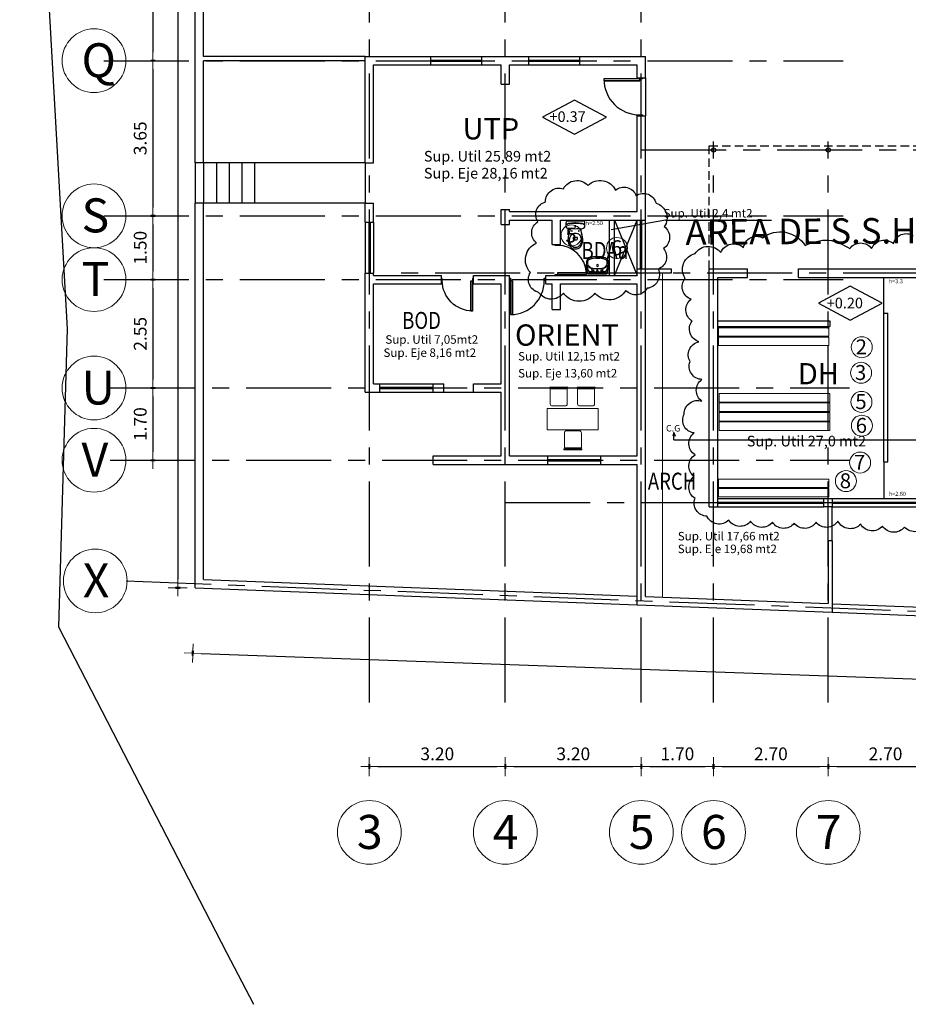
# Model space of a CAD drawing. Extents: x 571 to 1881, y -135 to 215.
# Drawn here: x 978 to 999, y -134 to -111 of the extents above; entities that cross this region are included whole.
import ezdxf

# ---------------------------------------------------------------- set-up
doc = ezdxf.new("R2010")
doc.units = 0
doc.header["$LTSCALE"] = 0.8
doc.header["$MEASUREMENT"] = 0
doc.header["$PDMODE"] = 3
doc.linetypes.add('CENTERX2', pattern=[4, 2.5, -0.5, 0.5, -0.5])
doc.linetypes.add('HIDDEN', pattern=[0.375, 0.25, -0.125])
doc.layers.get('0').update_dxf_attribs({"linetype": 'CONTINUOUS'})
doc.layers.get('DEFPOINTS').update_dxf_attribs({"linetype": 'CONTINUOUS'})
for name, color, linetype in [('01', 4, 'CONTINUOUS'), ('06', 2, 'CONTINUOUS'), ('ARTEF_MUEBLES', 6, 'CONTINUOUS'), ('EJES', 8, 'CENTERX2'), ('ESCALA1', 7, 'CONTINUOUS'), ('MURO', 1, 'CONTINUOUS'), ('PROYECCION', 8, 'HIDDEN'), ('ROJO', 1, 'CONTINUOUS'), ('SUELO', 8, 'CONTINUOUS'), ('TABIQUE', 5, 'CONTINUOUS'), ('TEXTO2', 2, 'CONTINUOUS'), ('Xref_Plan', 7, 'CONTINUOUS')]:
    doc.layers.add(name, color=color, linetype=linetype)
for name, color, linetype, lineweight in [('COTAS', 7, 'CONTINUOUS', 0), ('MUEBLES', 6, 'CONTINUOUS', 0), ('MURO1', 7, 'CONTINUOUS', 0), ('PUERTA', 2, 'CONTINUOUS', 0)]:
    doc.layers.add(name, color=color, linetype=linetype, lineweight=lineweight)
doc.styles.add('DUTCH801', font='dutcheb.ttf', dxfattribs={"width": 1.2})
doc.styles.add('goudy', font='romans.shx')
doc.styles.add('SWIS721', font='swissel.ttf')
doc.dimstyles.new('COTA100', dxfattribs={"dimtxt": 0.2, "dimasz": 0.2, "dimexe": 0.5, "dimexo": 2, "dimgap": 0.1, "dimtad": 1, "dimzin": 0, "dimdsep": 46, "dimtxsty": 'Standard', "dimblk1": 'COTA', "dimblk2": 'COTA', "dimsah": 1, "dimcen": 0.2, "dimse1": 1, "dimse2": 1, "dimclrt": 2, "dimadec": 0, "dimazin": 0, "dimtfac": 0.5, "dimtdec": 4, "dimtix": 1, "dimtmove": 1, "dimatfit": 3, "dimldrblk": 'COTA', "dimfxl": 1, "dimtolj": 1, "dimtzin": 0, "dimarcsym": 0})

# ---------------------------------------------------------------- blocks, each defined once
blk = doc.blocks.new('COTA')
at = {"layer": 'COTAS'}
for points in [[(-1, 0), (1, 0)], [(0, 0.2875), (0, 1.1125)], [(0, -1.1125), (0, -0.2875)]]:
    blk.add_lwpolyline(points, dxfattribs=at)
at = {"layer": 'COTAS', "const_width": 0.25}
blk.add_lwpolyline([(0, 0.2875), (0, -0.2875)], dxfattribs=at)
blk = doc.blocks.new('*D288')
at = {"layer": 'COTAS', "color": 0, "lineweight": -2, "transparency": 16777216}
blk.add_line((981.436, -106.364), (981.436, -111.819), dxfattribs=at)
at = {"layer": 'DEFPOINTS', "color": 0, "transparency": 16777216}
for p in [(980.406, -106.164), (981.436, -112.019), (982.236, -112.019)]:
    blk.add_point(p, dxfattribs=at)
at = {"layer": 'COTAS', "color": 0, "lineweight": -2, "transparency": 16777216, "xscale": 0.2, "yscale": 0.2, "zscale": 0.2}
for p, rotation in [((981.436, -106.164), 90), ((981.436, -112.019), 270)]:
    blk.add_blockref('COTA', p, dxfattribs=dict(at, rotation=rotation))
at = {"layer": 'COTAS', "color": 2, "transparency": 16777216, "insert": (981.136, -109.091), "char_height": 0.3, "attachment_point": 5, "rotation": 90}
blk.add_mtext('\\A1;5.85', dxfattribs=at)
blk = doc.blocks.new('*D289')
at = {"layer": 'COTAS', "color": 0, "lineweight": -2, "transparency": 16777216}
blk.add_line((981.436, -112.219), (981.436, -115.469), dxfattribs=at)
at = {"layer": 'DEFPOINTS', "color": 0, "transparency": 16777216}
for p in [(982.236, -112.019), (980.301, -115.669), (981.436, -115.669)]:
    blk.add_point(p, dxfattribs=at)
at = {"layer": 'COTAS', "color": 0, "lineweight": -2, "transparency": 16777216, "xscale": 0.2, "yscale": 0.2, "zscale": 0.2}
for p, rotation in [((981.436, -112.019), 90), ((981.436, -115.669), 270)]:
    blk.add_blockref('COTA', p, dxfattribs=dict(at, rotation=rotation))
at = {"layer": 'COTAS', "color": 2, "transparency": 16777216, "insert": (981.136, -113.844), "char_height": 0.3, "attachment_point": 5, "rotation": 90}
blk.add_mtext('\\A1;3.65', dxfattribs=at)
blk = doc.blocks.new('*D290')
at = {"layer": 'COTAS', "color": 0, "lineweight": -2, "transparency": 16777216}
blk.add_line((981.436, -115.869), (981.436, -116.969), dxfattribs=at)
at = {"layer": 'DEFPOINTS', "color": 0, "transparency": 16777216}
for p in [(980.301, -115.669), (980.301, -117.169), (981.436, -117.169)]:
    blk.add_point(p, dxfattribs=at)
at = {"layer": 'COTAS', "color": 0, "lineweight": -2, "transparency": 16777216, "xscale": 0.2, "yscale": 0.2, "zscale": 0.2}
for p, rotation in [((981.436, -115.669), 90), ((981.436, -117.169), 270)]:
    blk.add_blockref('COTA', p, dxfattribs=dict(at, rotation=rotation))
at = {"layer": 'COTAS', "color": 2, "transparency": 16777216, "insert": (981.136, -116.419), "char_height": 0.3, "attachment_point": 5, "rotation": 90}
blk.add_mtext('\\A1;1.50', dxfattribs=at)
blk = doc.blocks.new('*D291')
at = {"layer": 'COTAS', "color": 0, "lineweight": -2, "transparency": 16777216}
blk.add_line((981.436, -117.369), (981.436, -119.519), dxfattribs=at)
at = {"layer": 'DEFPOINTS', "color": 0, "transparency": 16777216}
for p in [(980.301, -117.169), (980.301, -119.719), (981.436, -119.719)]:
    blk.add_point(p, dxfattribs=at)
at = {"layer": 'COTAS', "color": 0, "lineweight": -2, "transparency": 16777216, "xscale": 0.2, "yscale": 0.2, "zscale": 0.2}
for p, rotation in [((981.436, -117.169), 90), ((981.436, -119.719), 270)]:
    blk.add_blockref('COTA', p, dxfattribs=dict(at, rotation=rotation))
at = {"layer": 'COTAS', "color": 2, "transparency": 16777216, "insert": (981.136, -118.444), "char_height": 0.3, "attachment_point": 5, "rotation": 90}
blk.add_mtext('\\A1;2.55', dxfattribs=at)
blk = doc.blocks.new('*D292')
at = {"layer": 'COTAS', "color": 0, "lineweight": -2, "transparency": 16777216}
blk.add_line((981.436, -119.919), (981.436, -121.219), dxfattribs=at)
at = {"layer": 'DEFPOINTS', "color": 0, "transparency": 16777216}
for p in [(980.301, -119.719), (980.301, -121.419), (981.436, -121.419)]:
    blk.add_point(p, dxfattribs=at)
at = {"layer": 'COTAS', "color": 0, "lineweight": -2, "transparency": 16777216, "xscale": 0.2, "yscale": 0.2, "zscale": 0.2}
for p, rotation in [((981.436, -119.719), 90), ((981.436, -121.419), 270)]:
    blk.add_blockref('COTA', p, dxfattribs=dict(at, rotation=rotation))
at = {"layer": 'COTAS', "color": 2, "transparency": 16777216, "insert": (981.136, -120.569), "char_height": 0.3, "attachment_point": 5, "rotation": 90}
blk.add_mtext('\\A1;1.70', dxfattribs=at)
blk = doc.blocks.new('*D293')
at = {"layer": 'COTAS', "color": 0, "lineweight": -2, "transparency": 16777216}
blk.add_line((986.728, -128.627), (989.528, -128.627), dxfattribs=at)
at = {"layer": 'DEFPOINTS', "color": 0, "transparency": 16777216}
for p in [(989.728, -128.627), (986.528, -129.425), (989.728, -129.425)]:
    blk.add_point(p, dxfattribs=at)
at = {"layer": 'COTAS', "color": 0, "lineweight": -2, "transparency": 16777216, "xscale": 0.2, "yscale": 0.2, "zscale": 0.2, "rotation": 180}
blk.add_blockref('COTA', (986.528, -128.627), dxfattribs=at)
at = {"layer": 'COTAS', "color": 0, "lineweight": -2, "transparency": 16777216, "xscale": 0.2, "yscale": 0.2, "zscale": 0.2}
blk.add_blockref('COTA', (989.728, -128.627), dxfattribs=at)
at = {"layer": 'COTAS', "color": 2, "transparency": 16777216, "insert": (988.128, -128.327), "char_height": 0.3, "attachment_point": 5}
blk.add_mtext('\\A1;3.20', dxfattribs=at)
blk = doc.blocks.new('*D294')
at = {"layer": 'COTAS', "color": 0, "lineweight": -2, "transparency": 16777216}
blk.add_line((989.928, -128.627), (992.728, -128.627), dxfattribs=at)
at = {"layer": 'DEFPOINTS', "color": 0, "transparency": 16777216}
for p in [(992.928, -128.627), (989.728, -129.425), (992.928, -129.425)]:
    blk.add_point(p, dxfattribs=at)
at = {"layer": 'COTAS', "color": 0, "lineweight": -2, "transparency": 16777216, "xscale": 0.2, "yscale": 0.2, "zscale": 0.2, "rotation": 180}
blk.add_blockref('COTA', (989.728, -128.627), dxfattribs=at)
at = {"layer": 'COTAS', "color": 0, "lineweight": -2, "transparency": 16777216, "xscale": 0.2, "yscale": 0.2, "zscale": 0.2}
blk.add_blockref('COTA', (992.928, -128.627), dxfattribs=at)
at = {"layer": 'COTAS', "color": 2, "transparency": 16777216, "insert": (991.328, -128.327), "char_height": 0.3, "attachment_point": 5}
blk.add_mtext('\\A1;3.20', dxfattribs=at)
blk = doc.blocks.new('*D295')
at = {"layer": 'COTAS', "color": 0, "lineweight": -2, "transparency": 16777216}
blk.add_line((993.128, -128.627), (994.428, -128.627), dxfattribs=at)
at = {"layer": 'DEFPOINTS', "color": 0, "transparency": 16777216}
for p in [(994.628, -128.627), (992.928, -129.425), (994.628, -129.425)]:
    blk.add_point(p, dxfattribs=at)
at = {"layer": 'COTAS', "color": 0, "lineweight": -2, "transparency": 16777216, "xscale": 0.2, "yscale": 0.2, "zscale": 0.2, "rotation": 180}
blk.add_blockref('COTA', (992.928, -128.627), dxfattribs=at)
at = {"layer": 'COTAS', "color": 0, "lineweight": -2, "transparency": 16777216, "xscale": 0.2, "yscale": 0.2, "zscale": 0.2}
blk.add_blockref('COTA', (994.628, -128.627), dxfattribs=at)
at = {"layer": 'COTAS', "color": 2, "transparency": 16777216, "insert": (993.778, -128.327), "char_height": 0.3, "attachment_point": 5}
blk.add_mtext('\\A1;1.70', dxfattribs=at)
blk = doc.blocks.new('*D296')
at = {"layer": 'COTAS', "color": 0, "lineweight": -2, "transparency": 16777216}
blk.add_line((994.828, -128.627), (997.128, -128.627), dxfattribs=at)
at = {"layer": 'DEFPOINTS', "color": 0, "transparency": 16777216}
for p in [(997.328, -128.627), (994.628, -129.425), (997.328, -129.425)]:
    blk.add_point(p, dxfattribs=at)
at = {"layer": 'COTAS', "color": 0, "lineweight": -2, "transparency": 16777216, "xscale": 0.2, "yscale": 0.2, "zscale": 0.2, "rotation": 180}
blk.add_blockref('COTA', (994.628, -128.627), dxfattribs=at)
at = {"layer": 'COTAS', "color": 0, "lineweight": -2, "transparency": 16777216, "xscale": 0.2, "yscale": 0.2, "zscale": 0.2}
blk.add_blockref('COTA', (997.328, -128.627), dxfattribs=at)
at = {"layer": 'COTAS', "color": 2, "transparency": 16777216, "insert": (995.978, -128.327), "char_height": 0.3, "attachment_point": 5}
blk.add_mtext('\\A1;2.70', dxfattribs=at)
blk = doc.blocks.new('*D297')
at = {"layer": 'COTAS', "color": 0, "lineweight": -2, "transparency": 16777216}
blk.add_line((997.528, -128.627), (999.824, -128.627), dxfattribs=at)
at = {"layer": 'DEFPOINTS', "color": 0, "transparency": 16777216}
for p in [(1000.024, -128.627), (997.328, -129.425), (1000.024, -129.425)]:
    blk.add_point(p, dxfattribs=at)
at = {"layer": 'COTAS', "color": 0, "lineweight": -2, "transparency": 16777216, "xscale": 0.2, "yscale": 0.2, "zscale": 0.2, "rotation": 180}
blk.add_blockref('COTA', (997.328, -128.627), dxfattribs=at)
at = {"layer": 'COTAS', "color": 0, "lineweight": -2, "transparency": 16777216, "xscale": 0.2, "yscale": 0.2, "zscale": 0.2}
blk.add_blockref('COTA', (1000.024, -128.627), dxfattribs=at)
at = {"layer": 'COTAS', "color": 2, "transparency": 16777216, "insert": (998.676, -128.327), "char_height": 0.3, "attachment_point": 5}
blk.add_mtext('\\A1;2.70', dxfattribs=at)
blk = doc.blocks.new('A$C01A2167C')
at = {"layer": 'ESCALA1'}
for p, q in [((0.846, 0.065), (0.846, 0.93)), ((0.892, 0.065), (0.892, 0.932))]:
    blk.add_line(p, q, dxfattribs=at)
for points in [[(0.892, 0.932), (0.846, 0.932), (0.846, 0.065), (0.892, 0.065)], [(0, 0.065), (0.026, 0.065), (0.026, 0), (0, 0)], [(0.892, 0.065), (0.918, 0.065), (0.918, 0), (0.892, 0)]]:
    blk.add_lwpolyline(points, close=True, dxfattribs=at)
blk.add_arc((0.892, 0.065), 0.866, 90, 180, dxfattribs=at)
blk = doc.blocks.new('VI-L3')
blk.add_lwpolyline([(0.116, -0.388, -0.05313), (0, -0.4, -0.05313), (-0.116, -0.388, -0.052997), (-0.209, -0.36, -0.291983), (-0.254, -0.282, -0.018381), (-0.26, -0.216, -0.069554), (-0.232, -0.007, -0.364904), (-0.223, 0), (0, 0), (0.224, 0, -0.334037), (0.232, -0.007, -0.069554), (0.26, -0.216, -0.018381), (0.254, -0.282, -0.291983), (0.209, -0.36, -0.052997), (0.116, -0.388, 10.738987)], format="xyb", close=True)
for centre, radius in [((-0.093, -0.07), 0.015), ((0, -0.19), 0.023), ((0, -0.07), 0.0175), ((0.093, -0.07), 0.015)]:
    blk.add_circle(centre, radius)
for centre, radius, start, end in [((0.089, -0.228), 0.347, 154.3526, 174.9519), ((0.157, -0.246), 0.408, 156.9791, 171.682), ((-0.24, -0.188), 0.00673, 171.4561, 332.7614), ((-0.108, -0.259), 0.143, 116.0908, 151.5863), ((-0.147, -0.113), 0.085, 95.6667, 155.0827), ((-0.082, -0.259), 0.143, 143.6606, 192.3282), ((-0.152, -0.114), 0.0721, 103.9303, 157.8193), ((-0.084, -0.256), 0.139, 121.4665, 143.8019), ((-0.167, -0.14), 0.0104, 46.338, 109.7849), ((-0.122, -0.221), 0.183, 96.1242, 104.7631), ((-0.152, -0.126), 0.0103, 218.6113, 337.8696), ((0.024, -2.025), 2.004, 90.6878, 95.1252), ((-0.253, -0.079), 0.122, 335.0786, 15.4509), ((-0.07, -0.309), 0.193, 100.5316, 112.1023), ((0.024, -2.044), 2.011, 90.6735, 94.7216), ((-0.247, -0.129), 0.139, 36.5023, 40.5961), ((0.011, -0.951), 0.84, 90.7428, 97.9576), ((-0.024, -2.025), 2.004, 84.8748, 89.3122), ((-0.024, -2.044), 2.011, 85.2784, 89.3265), ((-0.011, -0.951), 0.84, 82.0424, 89.2572), ((0.07, -0.309), 0.193, 67.8977, 79.4684), ((0.253, -0.079), 0.122, 164.5491, 204.9214), ((0.247, -0.129), 0.139, 139.4039, 143.4977), ((0.122, -0.221), 0.183, 75.2369, 83.8758), ((0.152, -0.126), 0.0103, 202.1304, 321.3887), ((0.147, -0.113), 0.085, 24.9173, 84.3333), ((0.084, -0.256), 0.139, 36.1981, 58.5335), ((0.167, -0.14), 0.0104, 70.2151, 133.662), ((0.152, -0.114), 0.0721, 22.1807, 76.0697), ((0.108, -0.259), 0.143, 28.4137, 63.9092), ((0.081, -0.259), 0.143, 347.6718, 36.3394), ((-0.157, -0.246), 0.408, 8.318, 23.0209), ((-0.089, -0.228), 0.347, 5.0481, 25.6474), ((0.24, -0.188), 0.00673, 207.2386, 8.5439), ((-0.16, -0.281), 0.0615, 187.2234, 256.6972), ((0.003, 0.172), 0.544, 250.9575, 269.6483), ((-0.003, 0.172), 0.544, 270.3517, 289.0425), ((0.16, -0.281), 0.0615, 283.3028, 352.7766)]:
    blk.add_arc(centre, radius, start, end)
blk = doc.blocks.new('VI-IN')
for p, q in [((0, -0.04), (-0.011, -0.04)), ((0, -0.04), (0.011, -0.04)), ((-0.048, -0.413), (-0.048, -0.393)), ((0.048, -0.413), (0.048, -0.393))]:
    blk.add_line(p, q)
blk.add_lwpolyline([(-0.163, -0.348, -0.017322), (-0.122, -0.18, -0.007818), (-0.166, -0.175, -0.379899), (-0.223, -0.112), (-0.223, -0.04, -0.414214), (-0.183, 0), (0, 0), (0.183, 0, -0.414214), (0.222, -0.04), (0.222, -0.112, -0.379899), (0.166, -0.175, -0.007818), (0.122, -0.18, -0.017322), (0.163, -0.348, -0.034533), (0.175, -0.43, -0.180901), (0.118, -0.603, -0.210568), (0, -0.655, -0.210568), (-0.118, -0.603, -0.180901), (-0.175, -0.43, -0.034533)], format="xyb", close=True)
for centre, radius in [((-0.08, -0.23), 0.0075), ((0, -0.122), 0.0135), ((0, -0.122), 0.0135), ((0.08, -0.23), 0.0075)]:
    blk.add_circle(centre, radius)
for centre, radius, start, end in [((-0.159, -0.089), 0.04, 96.2719, 180), ((-0.16, -0.096), 0.04, 96.2141, 169.7572), ((0, -1.54), 1.493, 90, 96.3306), ((0, -1.54), 1.5, 90, 96.2719), ((0, 1.219), 1.404, 264.9986, 270), ((0, -1.54), 1.5, 83.7281, 90), ((0, -1.54), 1.493, 83.6694, 90), ((0, 1.219), 1.404, 270, 275.0014), ((0.159, -0.089), 0.04, 0, 83.7281), ((0.16, -0.096), 0.04, 10.2428, 83.7859), ((0.079, -0.451), 0.216, 168.3805, 209.1161), ((0.112, -0.458), 0.25, 152.5973, 168.3805), ((-0.007, -0.396), 0.116, 96.2419, 152.5973), ((-0.033, -0.393), 0.015, 96.6492, 180), ((-0.018, -0.413), 0.03, 180, 233.1301), ((0, -0.389), 0.06, 233.1301, 270), ((0, -0.676), 0.3, 90, 96.6492), ((0, -0.46), 0.18, 90, 96.2419), ((0, -0.46), 0.18, 83.7581, 90), ((0, -0.676), 0.3, 83.3508, 90), ((0, -0.389), 0.06, 270, 306.8699), ((0.007, -0.396), 0.116, 27.4027, 83.7581), ((0.033, -0.393), 0.015, 0, 83.3508), ((0.018, -0.413), 0.03, 306.8699, 0), ((-0.112, -0.458), 0.25, 11.6195, 27.4027), ((-0.079, -0.451), 0.216, 330.8839, 11.6195), ((0, -0.495), 0.126, 209.1161, 270), ((0, -0.495), 0.126, 270, 330.8839)]:
    blk.add_arc(centre, radius, start, end)
blk = doc.blocks.new('*D375')
at = {"layer": 'COTAS', "color": 0, "lineweight": -2, "transparency": 16777216}
blk.add_line((982.019, -63.269), (982.019, -124.22), dxfattribs=at)
at = {"layer": 'DEFPOINTS', "color": 0, "transparency": 16777216}
for p in [(982.428, -63.069), (982.019, -124.42), (982.428, -124.42)]:
    blk.add_point(p, dxfattribs=at)
at = {"layer": 'COTAS', "color": 0, "lineweight": -2, "transparency": 16777216, "xscale": 0.2, "yscale": 0.2, "zscale": 0.2}
for p, rotation in [((982.019, -63.069), 90), ((982.019, -124.42), 270)]:
    blk.add_blockref('COTA', p, dxfattribs=dict(at, rotation=rotation))
at = {"layer": 'COTAS', "color": 2, "transparency": 16777216, "insert": (981.719, -93.744), "char_height": 0.3, "attachment_point": 5, "rotation": 90}
blk.add_mtext('\\A1;61.35', dxfattribs=at)
blk = doc.blocks.new('*D376')
at = {"layer": 'COTAS', "color": 0, "lineweight": -2, "transparency": 16777216}
blk.add_line((982.573, -125.966), (1064.521, -128.9), dxfattribs=at)
at = {"layer": 'DEFPOINTS', "color": 0, "transparency": 16777216}
for p in [(982.391, -125.463), (1064.739, -128.412), (1064.721, -128.907)]:
    blk.add_point(p, dxfattribs=at)
at = {"layer": 'COTAS', "color": 0, "lineweight": -2, "transparency": 16777216, "xscale": 0.2, "yscale": 0.2, "zscale": 0.2}
for p, rotation in [((982.373, -125.959), 177.9490493009171), ((1064.721, -128.907), 357.9490493009171)]:
    blk.add_blockref('COTA', p, dxfattribs=dict(at, rotation=rotation))
at = {"layer": 'COTAS', "color": 2, "transparency": 16777216, "insert": (1023.558, -127.133), "char_height": 0.3, "attachment_point": 5, "rotation": 357.949}
blk.add_mtext('\\A1;82.40', dxfattribs=at)

msp = doc.modelspace()

# ---------------------------------------------------------------- linework, layer by layer
for p, q in [((982.4283, -114.4185), (982.4283, -63.0685)), ((982.6283, -111.9185), (982.6283, -63.1514)), ((986.4283, -111.9185), (982.6283, -111.9185)), ((986.4283, -112.0185), (982.6283, -112.0185)), ((982.6283, -114.4185), (982.6283, -112.0185)), ((982.6283, -114.4185), (982.4283, -114.4185)), ((982.4283, -124.4196), (982.4283, -115.3685)), ((982.6283, -115.3685), (982.4283, -115.3685)), ((982.6283, -124.2271), (982.6283, -115.3685)), ((982.6283, -124.2271), (992.8283, -124.6185)), ((982.4283, -124.4196), (992.8283, -124.8187)), ((997.4239, -124.7949), (1059.276, -127.1685)), ((997.4239, -124.9951), (1059.2721, -127.3685))]:
    msp.add_line(p, q)
for points in [[(991.3561, -113.749), (992.1061, -113.349), (991.3561, -112.949), (990.6061, -113.349), (991.3561, -113.749)], [(997.8447, -118.1269), (998.5947, -117.7269), (997.8447, -117.3269), (997.0947, -117.7269), (997.8447, -118.1269)]]:
    msp.add_lwpolyline(points)
at = {"layer": '01'}
for q in [(992.219, -115.9987), (995.9919, -115.77)]:
    msp.add_line((993.4977, -115.77), q, dxfattribs=at)
at = {"layer": '06', "color": 1}
msp.add_lwpolyline([(990.4643, -116.3081, -0.5205671), (990.4966, -115.8079, -0.5205671), (990.4966, -115.8079, -0.5205671), (990.6743, -115.3401, -0.5205671), (990.6743, -115.3401, -0.5205671), (991.0943, -115.0335, -0.5205671), (991.0943, -115.0335, -0.5205671), (991.6758, -114.9529, -0.5205671), (991.6758, -114.9529, -0.5205671), (992.322, -115.0658, -0.5205671), (992.322, -115.0658, -0.5205671), (992.8066, -115.1949, -0.5205671), (992.8066, -115.1949, -0.5205671), (993.2751, -115.3723, -0.5205671), (993.2751, -115.3723, -0.5205671), (993.4689, -115.9209, -0.5205671), (993.4689, -115.9209, -0.5205671), (993.4528, -116.4372, -0.5205671), (993.4528, -116.4372, -0.5205671), (993.3235, -116.9212, -0.5205671), (993.3235, -116.9212, -0.5205671), (993.0651, -117.3729, -0.5205671), (993.0651, -117.3729, -0.5205671), (992.5643, -117.4213, -0.5205671), (992.5643, -117.4213, -0.5205671), (991.8374, -117.4858, -0.5205671), (991.8374, -117.4858, -0.5205671), (991.0943, -117.4858, -0.5205671), (991.0943, -117.4858, -0.5205671), (990.5127, -117.4697, -0.5205671), (990.5127, -117.4697, -0.5205671), (990.3189, -117.0018, -0.5205671), (990.3189, -117.0018, -0.5205671)], format="xyb", close=True, dxfattribs=at)
msp.add_lwpolyline([(999.656, -122.9225, -0.5205671), (999.119, -122.9925, -0.5205671), (999.119, -122.9925, -0.5205671), (998.6054, -122.9691, -0.5205671), (998.6054, -122.9691, -0.5205671), (998.0918, -122.9225, -0.5205671), (998.0918, -122.9225, -0.5205671), (997.5548, -122.8525, -0.5205671), (997.5548, -122.8525, -0.5205671), (997.0412, -122.8759, -0.5205671), (997.0412, -122.8759, -0.5205671), (996.5275, -122.8992, -0.5205671), (996.5275, -122.8992, -0.5205671), (996.0139, -122.8759, -0.5205671), (996.0139, -122.8759, -0.5205671), (995.5003, -122.8525, -0.5205671), (995.5003, -122.8525, -0.5205671), (994.9867, -122.8292, -0.5205671), (994.9867, -122.8292, -0.5205671), (994.473, -122.736, -0.5205671), (994.473, -122.736, -0.5205671), (994.1929, -122.3162, -0.5205671), (994.1929, -122.3162, -0.5205671), (994.1695, -121.8033, -0.5205671), (994.1695, -121.8033, -0.5205671), (994.1929, -121.2903, -0.5205671), (994.1929, -121.2903, -0.5205671), (994.1695, -120.7773, -0.5205671), (994.1695, -120.7773, -0.5205671), (993.936, -120.3343, -0.5205671), (993.936, -120.3343, -0.5205671), (994.3563, -120.0311, -0.5205671), (994.3563, -120.0311, -0.5205671), (994.3563, -119.5181, -0.5205671), (994.3563, -119.5181, -0.5205671), (994.0761, -119.0984, -0.5205671), (994.0761, -119.0984, -0.5205671), (994.2862, -118.6321, -0.5205671), (994.2862, -118.6321, -0.5205671), (994.1228, -118.1424, -0.5205671), (994.1228, -118.1424, -0.5205671), (994.0995, -117.6294, -0.5205671), (994.0995, -117.6294, -0.5205671), (993.9594, -117.1397, -0.5205671), (993.9594, -117.1397, -0.5205671), (994.1929, -116.5568, -0.5205671), (994.7999, -116.5335, -0.5205671), (994.7999, -116.5335, -0.5205671), (995.3369, -116.4169, -0.5205671), (995.3369, -116.4169, -0.5205671), (995.7804, -116.1837, -0.5205671), (995.7804, -116.1837, -0.5205671), (995.7804, -116.1837, -0.5205671), (995.7804, -116.1837, -0.4403763), (996.7844, -116.3703, -0.5205671), (996.7844, -116.3703, -0.1245966), (997.341, -116.2377, -0.5205671), (997.341, -116.2377, -0.0990843), (997.835, -116.4402, -0.5205671), (997.835, -116.4402, -0.520567), (998.3486, -116.4402, -0.5205671), (998.3486, -116.4402, -0.5205671), (998.8622, -116.3236, -0.5205671), (998.8622, -116.3236, -0.5205671), (999.3292, -116.1371, -0.5205671)], format="xyb", dxfattribs=at)
at = {"layer": 'ARTEF_MUEBLES'}
for p, q in [((992.1783, -117.0685), (992.1783, -115.7685)), ((992.2983, -117.0685), (992.2983, -115.7685))]:
    msp.add_line(p, q, dxfattribs=at)
at = {"layer": 'EJES'}
for p, q in [((986.5283, -127.1171), (986.5283, -110.415)), ((989.7283, -127.1171), (989.7283, -110.415)), ((992.9283, -127.1171), (992.9283, -110.415)), ((980.278, -112.0185), (997.6787, -112.0185)), ((994.6283, -127.1171), (994.6283, -113.9185)), ((997.3283, -127.1171), (997.3283, -113.9185)), ((992.9283, -114.1185), (1033.384, -114.1185)), ((980.278, -115.6685), (997.6787, -115.6685)), ((980.278, -117.1685), (997.6787, -117.1685)), ((1066.879, -117.0185), (987.229, -117.0185)), ((980.428, -119.7185), (997.8287, -119.7185)), ((980.428, -121.4185), (997.8287, -121.4185)), ((989.7283, -122.4158), (998.0853, -122.4158)), ((980.804, -124.2572), (1061.8799, -127.3685))]:
    msp.add_line(p, q, dxfattribs=at)
at = {"layer": 'ESCALA1'}
for p, q in [((990.9552, -117.0093), (991.6364, -117.0093)), ((991.6364, -117.0093), (990.9552, -117.0093)), ((990.9552, -117.0093), (990.9552, -117.0472)), ((990.9552, -117.0472), (991.6364, -117.0472)), ((991.6364, -117.0472), (991.6364, -117.0093))]:
    msp.add_line(p, q, dxfattribs=at)
for points in [[(990.9552, -116.3435), (990.9552, -116.3649), (990.9015, -116.3649), (990.9015, -116.3435)], [(990.9552, -117.0472), (990.9552, -117.0685), (990.9015, -117.0685), (990.9015, -117.0472)]]:
    msp.add_lwpolyline(points, close=True, dxfattribs=at)
msp.add_arc((990.9552, -117.0472), 0.6823, 3.17929, 90, dxfattribs=at)
at = {"layer": 'MUEBLES'}
for p, q in [((993.4283, -124.6262), (993.4283, -117.0185)), ((991.1847, -119.7423), (990.7847, -119.7423)), ((990.7847, -119.7423), (990.7847, -120.0923)), ((991.1847, -119.7423), (991.1847, -120.0923)), ((991.8291, -119.7423), (991.4291, -119.7423)), ((991.4291, -119.7423), (991.4291, -120.0923)), ((991.8291, -119.7423), (991.8291, -120.0923)), ((990.711, -120.6998), (990.711, -120.1998)), ((990.711, -120.1998), (991.911, -120.1998)), ((991.1347, -120.1423), (990.8347, -120.1423)), ((991.7791, -120.1423), (991.4791, -120.1423)), ((991.911, -120.6998), (991.911, -120.1998)), ((990.711, -120.6998), (991.911, -120.6998)), ((991.1179, -121.1268), (991.1179, -120.7768)), ((991.1679, -120.7268), (991.4679, -120.7268)), ((991.5179, -121.1268), (991.5179, -120.7768)), ((991.1179, -121.1268), (991.5179, -121.1268))]:
    msp.add_line(p, q, dxfattribs=at)
for points in [[(994.744, -118.3022), (997.344, -118.3022), (997.344, -118.5022), (994.744, -118.5022)], [(994.744, -118.5225), (997.344, -118.5225), (997.344, -118.7225), (994.744, -118.7225)], [(991.1976, -119.6971), (991.1976, -119.7221), (990.7722, -119.7221), (990.7722, -119.6971)], [(991.842, -119.6971), (991.842, -119.7221), (991.4166, -119.7221), (991.4166, -119.6971)], [(994.7633, -119.8491), (997.3633, -119.8491), (997.3633, -120.0491), (994.7633, -120.0491)], [(994.7633, -120.0695), (997.3633, -120.0695), (997.3633, -120.2695), (994.7633, -120.2695)], [(994.7633, -120.296), (997.3633, -120.296), (997.3633, -120.496), (994.7633, -120.496)], [(994.7633, -120.5164), (997.3633, -120.5164), (997.3633, -120.7164), (994.7633, -120.7164)], [(991.105, -121.172), (991.105, -121.147), (991.5305, -121.147), (991.5305, -121.172)], [(994.744, -121.863), (997.344, -121.863), (997.344, -122.063), (994.744, -122.063)], [(994.744, -122.0834), (997.344, -122.0834), (997.344, -122.2834), (994.744, -122.2834)]]:
    msp.add_lwpolyline(points, close=True, dxfattribs=at)
for centre, start, end in [((990.8347, -120.0923), 180, 270), ((991.1347, -120.0923), 270, 0), ((991.4791, -120.0923), 180, 270), ((991.7791, -120.0923), 270, 0), ((991.1679, -120.7768), 90, 180), ((991.4679, -120.7768), 0, 90)]:
    msp.add_arc(centre, 0.05, start, end, dxfattribs=at)
at = {"layer": 'MURO'}
for p, q in [((986.4283, -111.9185), (987.9783, -111.9185)), ((986.4283, -114.4185), (986.4283, -111.9185)), ((986.6283, -112.1185), (987.9783, -112.1185)), ((986.6283, -114.4185), (986.6283, -112.1185)), ((987.9783, -112.1185), (987.9783, -111.9185)), ((989.1783, -112.1185), (989.1783, -111.9185)), ((989.1783, -111.9185), (990.2783, -111.9185)), ((989.1783, -112.1185), (989.6283, -112.1185)), ((989.6283, -112.5685), (989.6283, -112.1185)), ((989.8283, -112.1185), (990.2783, -112.1185)), ((989.8283, -112.5685), (989.8283, -112.1185)), ((990.2783, -112.1185), (990.2783, -111.9185)), ((991.4783, -112.1185), (991.4783, -111.9185)), ((991.4783, -111.9185), (993.0283, -111.9185)), ((991.4783, -112.1185), (992.8283, -112.1185)), ((992.8283, -112.4185), (992.8283, -112.1185)), ((993.0283, -112.4185), (993.0283, -111.9185)), ((989.6283, -112.5685), (989.8283, -112.5685)), ((992.8283, -112.4185), (993.0283, -112.4185)), ((992.8283, -113.3185), (993.0283, -113.3185)), ((992.8283, -115.5685), (992.8283, -113.3185)), ((993.0283, -115.7685), (993.0283, -113.3185)), ((986.4283, -114.4185), (986.6283, -114.4185)), ((986.4283, -115.3685), (986.6283, -115.3685)), ((986.4283, -115.8185), (986.4283, -115.3685)), ((986.6283, -115.8185), (986.6283, -115.3685)), ((989.6283, -115.5185), (989.8283, -115.5185)), ((989.6283, -115.8685), (989.6283, -115.5185)), ((989.8283, -115.5685), (989.8283, -115.5185)), ((989.8283, -115.5685), (992.8283, -115.5685)), ((986.4283, -115.8185), (986.6283, -115.8185)), ((989.8283, -115.7685), (990.8283, -115.7685)), ((989.8283, -115.8685), (989.8283, -115.7685)), ((990.8283, -116.3435), (990.8283, -115.7685)), ((991.0283, -115.7685), (993.0283, -115.7685)), ((991.0283, -116.3435), (991.0283, -115.7685)), ((989.6283, -115.8685), (989.8283, -115.8685)), ((990.8283, -116.3435), (991.0283, -116.3435)), ((990.8283, -116.3435), (991.0283, -116.3435)), ((992.8283, -116.9185), (993.0283, -116.9185)), ((992.8283, -117.0685), (992.8283, -116.9185)), ((993.0283, -124.6262), (993.0283, -116.9185)), ((994.5283, -116.9185), (995.4283, -116.9185)), ((994.5283, -122.5185), (994.5283, -116.9185)), ((995.4283, -117.1185), (995.4283, -116.9185)), ((996.6283, -117.1185), (996.6283, -116.9185)), ((996.6283, -116.9185), (1000.1239, -116.9185)), ((986.4283, -119.8185), (986.4283, -117.0185)), ((986.4283, -117.0185), (986.6283, -117.0185)), ((986.6283, -117.0685), (986.6283, -117.0185)), ((986.6283, -117.0685), (988.2283, -117.0685)), ((988.2283, -117.2685), (988.2283, -117.0685)), ((988.9783, -117.2685), (988.9783, -117.0685)), ((988.9783, -117.0685), (989.8283, -117.0685)), ((989.8283, -121.3185), (989.8283, -117.0685)), ((990.6783, -117.2685), (990.6783, -117.0685)), ((990.6783, -117.0685), (992.8283, -117.0685)), ((994.7283, -122.3185), (994.7283, -117.1185)), ((994.7283, -117.1185), (995.0872, -117.1185)), ((994.8283, -117.1185), (995.4283, -117.1185)), ((996.6283, -117.1185), (999.9239, -117.1185)), ((986.6283, -119.6185), (986.6283, -117.2685)), ((986.6283, -117.2685), (988.2283, -117.2685)), ((988.9783, -117.2685), (989.6283, -117.2685)), ((989.6283, -119.6185), (989.6283, -117.2685)), ((990.6783, -117.2685), (990.8283, -117.2685)), ((990.8283, -117.8685), (990.8283, -117.2685)), ((991.0283, -117.8685), (991.0283, -117.2685)), ((991.0283, -117.2685), (992.8283, -117.2685)), ((992.8283, -121.3185), (992.8283, -117.2685)), ((990.8283, -117.8685), (991.0283, -117.8685)), ((994.7283, -118.1385), (997.3633, -118.1385)), ((997.3633, -118.1385), (997.3633, -118.2735)), ((998.6333, -121.4585), (998.6333, -117.9585)), ((998.6333, -117.9585), (998.7333, -117.9585)), ((998.7333, -121.4585), (998.7333, -117.9585)), ((994.7283, -118.2735), (997.3633, -118.2735)), ((986.6283, -119.6185), (986.7783, -119.6185)), ((986.7783, -119.8185), (986.7783, -119.6185)), ((988.0283, -119.8185), (988.0283, -119.6185)), ((988.0283, -119.6185), (988.2783, -119.6185)), ((988.2783, -119.8185), (988.2783, -119.6185)), ((988.9783, -119.8185), (988.9783, -119.6185)), ((988.9783, -119.6185), (989.6283, -119.6185)), ((986.4283, -119.8185), (986.7783, -119.8185)), ((988.0283, -119.8185), (988.2783, -119.8185)), ((988.9783, -119.8185), (989.6283, -119.8185)), ((989.6283, -121.3185), (989.6283, -119.8185)), ((988.0283, -121.3185), (989.6283, -121.3185)), ((988.0283, -121.5185), (988.0283, -121.3185)), ((989.8283, -121.3185), (990.7283, -121.3185)), ((990.7283, -121.5185), (990.7283, -121.3185)), ((991.9783, -121.5185), (991.9783, -121.3185)), ((991.9783, -121.3185), (992.8283, -121.3185)), ((991.9783, -121.5185), (991.9783, -121.3185)), ((988.0283, -121.5185), (990.7283, -121.5185)), ((991.9783, -121.5185), (992.8283, -121.5185)), ((992.8283, -124.8187), (992.8283, -121.5185)), ((998.6333, -121.4585), (998.7333, -121.4585)), ((994.7283, -122.5185), (994.7283, -122.3185)), ((994.5283, -122.5185), (994.7283, -122.5185)), ((997.3239, -123.3185), (997.3239, -124.7911)), ((997.4239, -123.3185), (997.4239, -124.9951)), ((993.0283, -124.6262), (997.3239, -124.7911)), ((992.8283, -124.8187), (997.4239, -124.9951))]:
    msp.add_line(p, q, dxfattribs=at)
msp.add_lwpolyline([(997.2239, -122.3185), (997.4239, -122.3185), (997.4239, -122.5185), (997.2239, -122.5185)], close=True, dxfattribs=at)
msp.add_lwpolyline([(997.4239, -123.3185), (997.3239, -123.3185)], dxfattribs=at)
for centre in [(994.6283, -114.1185), (997.3283, -114.1185)]:
    msp.add_circle(centre, 0.05, dxfattribs=at)
at = {"layer": 'MURO1', "color": 7}
for centre in [(980.049, -112.0185), (980.049, -115.6685), (980.049, -117.1685), (980.049, -119.7185), (980.049, -121.4185), (980.078, -124.2581), (986.5283, -130.1749), (989.7283, -130.1749), (992.9283, -130.1749), (994.6283, -130.1749), (997.3283, -130.1749)]:
    msp.add_circle(centre, 0.75, dxfattribs=at)
at = {"layer": 'PROYECCION'}
for p, q in [((994.5283, -114.0185), (1033.384, -114.0185)), ((994.5283, -116.9185), (994.5283, -114.0185))]:
    msp.add_line(p, q, dxfattribs=at)
at = {"layer": 'PUERTA', "color": 3}
for centre in [(991.2865, -116.1281), (992.3564, -116.4256), (998.1176, -118.7594), (998.101, -119.3618), (998.1098, -120.047), (998.1192, -120.606), (998.0776, -121.4748), (997.7436, -121.909)]:
    msp.add_circle(centre, 0.2473, dxfattribs=at)
at = {"layer": 'ROJO'}
for p, q in [((993.6971, -120.764), (993.6721, -120.8559)), ((993.6971, -120.9381), (993.6971, -120.764)), ((993.6971, -120.764), (993.7221, -120.8559)), ((993.6971, -120.9381), (1006.7798, -120.9381))]:
    msp.add_line(p, q, dxfattribs=at)
at = {"layer": 'SUELO'}
for p, q in [((987.9783, -111.9185), (989.1783, -111.9185)), ((987.9783, -112.0026), (989.1783, -112.0026)), ((987.9783, -112.0303), (989.1783, -112.0303)), ((987.9783, -112.1185), (989.1783, -112.1185)), ((990.2783, -111.9185), (991.4783, -111.9185)), ((990.2783, -112.0026), (991.4783, -112.0026)), ((990.2783, -112.0303), (991.4783, -112.0303)), ((990.2783, -112.1185), (991.4783, -112.1185)), ((993.0283, -112.4185), (993.0283, -113.3185)), ((982.4283, -114.4185), (982.4283, -115.3685)), ((986.4283, -114.4185), (982.6283, -114.4185)), ((982.6283, -114.4185), (982.6283, -115.3685)), ((982.9283, -114.4185), (982.9283, -115.3685)), ((983.2283, -114.4185), (983.2283, -115.3685)), ((983.5283, -114.4185), (983.5283, -115.3685)), ((983.8283, -114.4185), (983.8283, -115.3685)), ((986.4283, -114.4185), (986.4283, -115.3685)), ((986.4283, -115.3685), (982.6283, -115.3685)), ((986.4283, -115.8185), (986.4283, -117.0185)), ((986.5166, -115.8185), (986.5166, -117.0185)), ((986.5443, -115.8185), (986.5443, -117.0185)), ((986.6283, -115.8185), (986.6283, -117.0185)), ((992.2983, -117.0685), (992.8283, -115.7685)), ((992.2983, -115.7685), (992.8283, -117.0685)), ((992.8283, -116.9185), (992.8283, -115.7685)), ((992.9123, -116.9185), (992.9123, -115.7685)), ((992.9401, -116.9185), (992.9401, -115.7685)), ((993.0283, -116.9185), (993.0283, -115.7685)), ((998.6333, -117.9585), (998.6333, -117.1185)), ((986.7783, -119.6185), (988.0283, -119.6185)), ((986.7783, -119.7026), (988.0283, -119.7026)), ((986.7783, -119.7303), (988.0283, -119.7303)), ((986.7783, -119.8185), (988.0283, -119.8185)), ((988.2783, -119.8185), (988.9783, -119.8185)), ((990.7283, -121.3185), (991.9793, -121.3185)), ((990.7283, -121.4026), (991.9793, -121.4026)), ((990.7283, -121.4303), (991.9793, -121.4303)), ((990.7283, -121.5185), (991.9793, -121.5185)), ((998.6333, -121.4585), (998.6333, -122.3185)), ((994.7283, -122.3185), (997.2239, -122.3185)), ((997.4239, -122.3185), (999.9248, -122.3185)), ((994.7277, -122.4026), (997.2239, -122.4026)), ((994.7277, -122.4303), (997.2239, -122.4303)), ((994.7283, -122.5185), (997.2239, -122.5185)), ((997.4233, -122.4026), (999.9248, -122.4026)), ((997.4233, -122.4303), (999.9248, -122.4303)), ((997.4239, -122.5185), (999.9248, -122.5185)), ((997.4239, -123.3185), (997.4239, -122.5185))]:
    msp.add_line(p, q, dxfattribs=at)
at = {"layer": 'SUELO', "linetype": 'Continuous'}
msp.add_lwpolyline([(988.0653, -58.1157), (988.0623, -54.6865), (985.9031, -53.9639), (983.6108, -54.4243), (981.0725, -55.3541), (979.9625, -56.2083), (978.4723, -59.1062), (978.2996, -60.7033), (978.719, -105.9457), (979.4146, -118.3281), (979.2116, -125.3422), (983.1675, -133.0012), (983.8013, -134.2199)], dxfattribs=at)
at = {"layer": 'TABIQUE'}
for p, q in [((993.0283, -116.9185), (993.6283, -116.9185)), ((993.6283, -116.9185), (993.6283, -117.0185)), ((993.6283, -117.0185), (993.0283, -117.0185))]:
    msp.add_line(p, q, dxfattribs=at)

# ---------------------------------------------------------------- block references
at = {"layer": 'ARTEF_MUEBLES', "xscale": -1}
msp.add_blockref('VI-IN', (991.3771, -115.7933), dxfattribs=at)
at = {"layer": 'ARTEF_MUEBLES', "xscale": -1, "rotation": 180}
msp.add_blockref('VI-L3', (991.8943, -117.0292), dxfattribs=at)
at = {"layer": 'MURO'}
for p, xscale, yscale, zscale, rotation in [((992.9604, -113.32), 0.9815896878704122, 0.9815896878704122, 0.9815896878704122, 90), ((988.2236, -117.1417), -0.8218901572671196, 0.8218901572671196, 0.8218901572671196, 180), ((990.6697, -117.1386), 0.9161644137883213, 0.9161644137883213, 0.9161644137883213, 180)]:
    msp.add_blockref('A$C01A2167C', p, dxfattribs=dict(at, xscale=xscale, yscale=yscale, zscale=zscale, rotation=rotation))

# ---------------------------------------------------------------- texts
at = {"layer": 'MURO1', "color": 2, "style": 'DUTCH801'}
for s, p in [('Q', (979.7552, -112.4078)), ('S', (979.7552, -116.0578)), ('T', (979.7552, -117.5578)), ('U', (979.7552, -120.1078)), ('V', (979.7552, -121.8078)), ('X', (979.7842, -124.6473)), ('3', (986.2345, -130.5642)), ('4', (989.4345, -130.5642)), ('5', (992.6345, -130.5642)), ('6', (994.3345, -130.5642)), ('7', (997.0345, -130.5642))]:
    msp.add_text(s, height=0.8, dxfattribs=at).set_placement(p)
at = {"layer": 'PUERTA', "color": 3, "style": 'SWIS721'}
for s, p in [('5', (991.1411, -116.297)), ('6', (992.211, -116.5945)), ('2', (997.9722, -118.9283)), ('3', (997.9556, -119.5308)), ('5', (997.9644, -120.2159)), ('6', (997.9738, -120.7749)), ('7', (997.9322, -121.6437))]:
    msp.add_text(s, height=0.3518, dxfattribs=at).set_placement(p)
at = {"layer": 'TEXTO2', "color": 2, "style": 'SWIS721'}
for s, height, p in [('+0.37', 0.25, (990.7686, -113.4591)), ('UTP', 0.5, (988.7226, -113.8697)), ('Sup. Util 25,89 mt2', 0.25, (987.8113, -114.3913)), ('Sup. Eje 28,16 mt2', 0.25, (987.8113, -114.7905)), ('Sup. Util 2,4 mt2', 0.2, (993.4523, -115.7074)), ('h=2.50', 0.09554, (991.6208, -115.8867)), ('h=3.3', 0.09554, (998.7519, -117.2546)), ('+0.20', 0.25, (997.2923, -117.8454)), ('ORIENT', 0.5, (989.9569, -118.7235)), ('Sup. Util 7,05mt2', 0.2, (986.9051, -118.678)), ('Sup. Eje 8,16 mt2', 0.2, (986.8604, -118.988)), ('Sup. Util 12,15 mt2', 0.2, (990.0295, -119.0728)), ('Sup. Eje 13,60 mt2', 0.2, (990.0295, -119.472)), ('DH', 0.5, (996.6133, -119.6326)), ('C.G', 0.15404, (993.5099, -120.7427)), ('Sup. Util 27,0 mt2', 0.25, (995.4106, -121.0934)), ('h=2.60', 0.09554, (998.7519, -122.2567)), ('Sup. Util 17,66 mt2', 0.2, (993.7874, -123.305)), ('Sup. Eje 19,68 mt2', 0.2, (993.7874, -123.6044))]:
    msp.add_text(s, height=height, dxfattribs=at).set_placement(p)
at = {"layer": 'TEXTO2', "color": 2, "style": 'SWIS721', "width": 0.8}
for s, p in [('BDAa', (991.5221, -116.6827)), ('BOD', (987.3013, -118.3288)), ('ARCH', (993.0824, -122.1117))]:
    msp.add_text(s, height=0.4, dxfattribs=at).set_placement(p)
at = {"layer": 'TEXTO2', "color": 3, "style": 'SWIS721'}
msp.add_text('8', height=0.3518, dxfattribs=at).set_placement((997.5982, -122.0779))
at = {"layer": 'Xref_Plan', "color": 2, "insert": (993.9657, -115.7528), "char_height": 0.6, "width": 17.040244, "attachment_point": 1, "rotation": 0.40134, "style": 'goudy'}
msp.add_mtext('{\\fCentury Gothic|b0|i0|c0|p34;AREA DE S.S.H.H. A REMODELAR}', dxfattribs=at)

# ---------------------------------------------------------------- dimensions: what is measured, and where the dimension line sits
at = {"layer": 'COTAS'}
for base, p1, p2, picture, middle in [((982.0194, -124.4196), (982.4283, -63.0685), (982.4283, -124.4196), '*D375', (981.7194, -93.7441)), ((981.4365, -112.0185), (980.4065, -106.1641), (982.2358, -112.0185), '*D288', (981.1365, -109.0913)), ((981.4365, -115.6685), (982.2358, -112.0185), (980.3015, -115.6685), '*D289', (981.1365, -113.8435)), ((981.4365, -117.1685), (980.3015, -115.6685), (980.3015, -117.1685), '*D290', (981.1365, -116.4185)), ((981.4365, -119.7185), (980.3015, -117.1685), (980.3015, -119.7185), '*D291', (981.1365, -118.4435)), ((981.4365, -121.4185), (980.3015, -119.7185), (980.3015, -121.4185), '*D292', (981.1365, -120.5685))]:
    dim = msp.add_linear_dim(base=base, p1=p1, p2=p2, angle=90, dimstyle='COTA100', override={"dimtxt": 0.3, "dimgap": 0.15, "dimtdec": 2}, dxfattribs=at)
    dim.commit()
    dim.dimension.update_dxf_attribs({"geometry": picture, "text_midpoint": middle})
dim = msp.add_aligned_dim(p1=(982.391, -125.4626), p2=(1064.7386, -128.4116), distance=-0.4962, dimstyle='COTA100', override={"dimtxt": 0.3, "dimgap": 0.15, "dimtdec": 2}, dxfattribs=at)
dim.commit()
dim.dimension.update_dxf_attribs({"geometry": '*D376', "text_midpoint": (1023.5578, -127.1332)})
for base, p1, p2, picture, middle in [((989.7283, -128.6267), (986.5283, -129.4249), (989.7283, -129.4249), '*D293', (988.1283, -128.3267)), ((992.9283, -128.6267), (989.7283, -129.4249), (992.9283, -129.4249), '*D294', (991.3283, -128.3267)), ((994.6283, -128.6267), (992.9283, -129.4249), (994.6283, -129.4249), '*D295', (993.7783, -128.3267)), ((997.3283, -128.6267), (994.6283, -129.4249), (997.3283, -129.4249), '*D296', (995.9783, -128.3267)), ((1000.0239, -128.6267), (997.3283, -129.4249), (1000.0239, -129.4249), '*D297', (998.6761, -128.3267))]:
    dim = msp.add_linear_dim(base=base, p1=p1, p2=p2, dimstyle='COTA100', override={"dimtxt": 0.3, "dimgap": 0.15, "dimtdec": 2}, dxfattribs=at)
    dim.commit()
    dim.dimension.update_dxf_attribs({"geometry": picture, "text_midpoint": middle})

doc.saveas('drawing.dxf')
